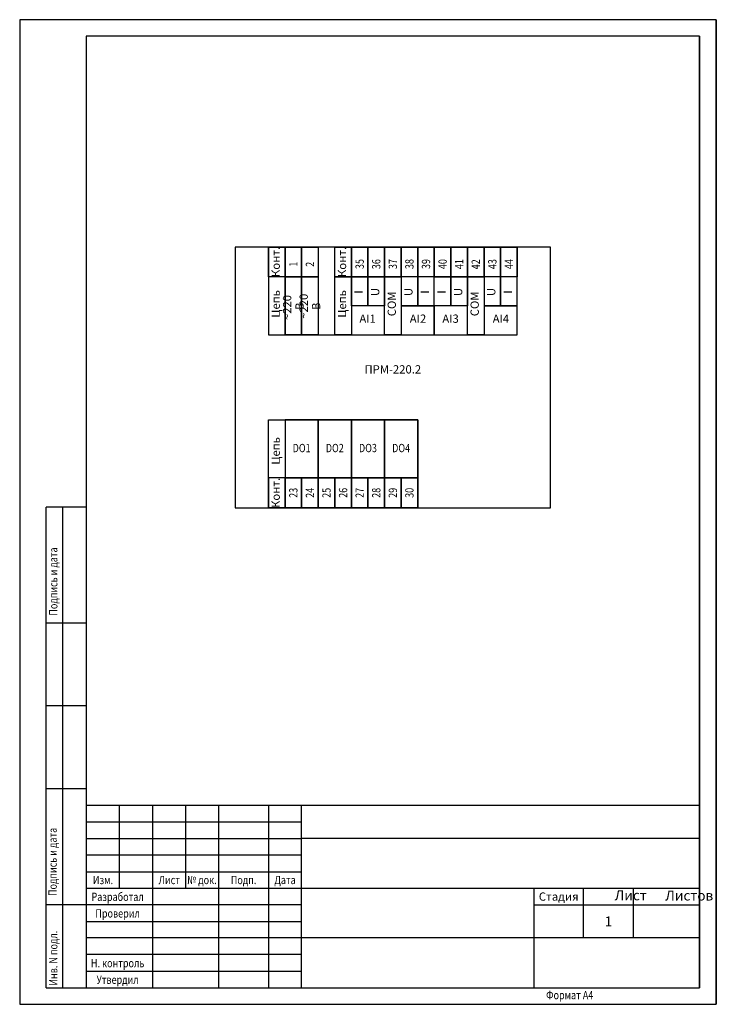
# Model space of a CAD drawing. Units: millimetres. Extents: x 211 to 421, y 1 to 298.
import ezdxf
from ezdxf.enums import TextEntityAlignment as Align

# ---------------------------------------------------------------- set-up
doc = ezdxf.new("R2010")
doc.units = ezdxf.units.MM
doc.layers.add('!!Текст', color=253, linetype='Continuous', lineweight=25)
for name, color, linetype in [('_FORMAT OSNOVNAJA', 1, 'Continuous'), ('_FORMAT TONKAJA', 7, 'Continuous'), ('_TABLITSA OSNOVNAJA', 3, 'Continuous'), ('_TABLITSA TONKAJA', 2, 'Continuous'), ('Текст', 7, 'Continuous'), ('Форматка', 4, 'Continuous')]:
    doc.layers.add(name, color=color, linetype=linetype)
doc.layers.add('Схема', color=7, linetype='Continuous', transparency=0.9)
doc.styles.add('gost2304', font='Gost.shx', dxfattribs={"width": 0.8, "oblique": 15, "height": 2.5})
doc.styles.add('Romans8', font='Gost.shx', dxfattribs={"width": 0.8, "oblique": 15, "height": 3})
doc.styles.add('ГОСТ 2.304', font='Gost.shx', dxfattribs={"width": 0.8, "oblique": 15})

msp = doc.modelspace()

# ---------------------------------------------------------------- linework, layer by layer
at = {"lineweight": 30, "ltscale": 100}
for p, q in [((291.31, 229.09), (291.31, 202.59)), ((291.31, 176.97), (291.31, 150.47))]:
    msp.add_line(p, q, dxfattribs=at)
at = {"ltscale": 100}
for p, q in [((241.31, 60.67), (241.31, 35.67)), ((261.31, 60.67), (261.31, 35.67))]:
    msp.add_line(p, q, dxfattribs=at)
for points in [[(211.31, 0.67), (421.31, 0.67), (421.31, 297.67), (211.31, 297.67), (211.31, 0.67)], [(231.31, 5.67), (416.31, 5.67), (416.31, 292.67), (231.31, 292.67), (231.31, 5.67)]]:
    msp.add_lwpolyline(points)
at = {"lineweight": 30, "ltscale": 100}
msp.add_lwpolyline([(276.31, 229.09), (276.31, 150.47), (371.31, 150.47), (371.31, 229.09)], close=True, dxfattribs=at)
at = {"ltscale": 0.05}
for points in [[(296.31, 229.09), (296.31, 220.12), (291.31, 220.12), (291.31, 229.09)], [(301.31, 229.09), (301.31, 220.12), (296.31, 220.12), (296.31, 229.09)], [(316.31, 229.09), (316.31, 220.12), (311.31, 220.12), (311.31, 229.09)], [(321.31, 229.09), (321.31, 220.12), (316.31, 220.12), (316.31, 229.09)], [(326.31, 229.09), (326.31, 220.12), (321.31, 220.12), (321.31, 229.09)], [(331.31, 229.09), (331.31, 220.12), (326.31, 220.12), (326.31, 229.09)], [(336.31, 229.09), (336.31, 220.12), (331.31, 220.12), (331.31, 229.09)], [(341.31, 229.09), (341.31, 220.12), (336.31, 220.12), (336.31, 229.09)], [(346.31, 229.09), (346.31, 220.12), (341.31, 220.12), (341.31, 229.09)], [(351.31, 229.09), (351.31, 220.12), (346.31, 220.12), (346.31, 229.09)], [(356.31, 229.09), (356.31, 220.12), (351.31, 220.12), (351.31, 229.09)], [(361.31, 229.09), (361.31, 220.12), (356.31, 220.12), (356.31, 229.09)], [(296.31, 220.12), (296.31, 202.59), (291.31, 202.59), (291.31, 220.12)], [(301.31, 220.12), (301.31, 202.59), (296.31, 202.59), (296.31, 220.12)], [(311.31, 220.12), (311.31, 202.59), (306.31, 202.59), (306.31, 220.12)], [(316.31, 220.12), (316.31, 211.36), (311.31, 211.36), (311.31, 220.12)], [(321.31, 220.12), (321.31, 211.36), (316.31, 211.36), (316.31, 220.12)], [(326.31, 220.12), (326.31, 202.59), (321.31, 202.59), (321.31, 220.12)], [(326.31, 220.12), (326.31, 211.36), (331.31, 211.36), (331.31, 220.12)], [(331.31, 220.12), (331.31, 211.36), (336.31, 211.36), (336.31, 220.12)], [(341.31, 220.12), (341.31, 211.36), (336.31, 211.36), (336.31, 220.12)], [(346.31, 220.12), (346.31, 211.36), (341.31, 211.36), (341.31, 220.12)], [(351.31, 220.12), (351.31, 202.59), (346.31, 202.59), (346.31, 220.12)], [(351.31, 220.12), (351.31, 211.36), (356.31, 211.36), (356.31, 220.12)], [(356.31, 220.12), (356.31, 211.36), (361.31, 211.36), (361.31, 220.12)], [(301.31, 159.43), (301.31, 176.97), (291.31, 176.97), (291.31, 159.43)], [(311.31, 159.43), (311.31, 176.97), (301.31, 176.97), (301.31, 159.43)], [(321.31, 159.43), (321.31, 176.97), (311.31, 176.97), (311.31, 159.43)], [(331.31, 159.43), (331.31, 176.97), (321.31, 176.97), (321.31, 159.43)], [(296.31, 150.47), (296.31, 159.43), (291.31, 159.43), (291.31, 150.47)], [(301.31, 150.47), (301.31, 159.43), (296.31, 159.43), (296.31, 150.47)], [(306.31, 150.47), (306.31, 159.43), (301.31, 159.43), (301.31, 150.47)], [(311.31, 150.47), (311.31, 159.43), (306.31, 159.43), (306.31, 150.47)], [(316.31, 150.47), (316.31, 159.43), (311.31, 159.43), (311.31, 150.47)], [(321.31, 150.47), (321.31, 159.43), (316.31, 159.43), (316.31, 150.47)], [(326.31, 150.47), (326.31, 159.43), (321.31, 159.43), (321.31, 150.47)], [(331.31, 150.47), (331.31, 159.43), (326.31, 159.43), (326.31, 150.47)]]:
    msp.add_lwpolyline(points, close=True, dxfattribs=at)
at = {"ltscale": 100}
for points in [[(321.31, 202.59), (321.31, 211.36), (311.31, 211.36), (311.31, 202.59)], [(326.31, 211.36), (326.31, 202.59), (336.31, 202.59), (336.31, 211.36)], [(346.31, 202.59), (346.31, 211.36), (336.31, 211.36), (336.31, 202.59)], [(351.31, 211.36), (351.31, 202.59), (361.31, 202.59), (361.31, 211.36)]]:
    msp.add_lwpolyline(points, close=True, dxfattribs=at)
at = {"layer": '_FORMAT OSNOVNAJA', "color": 7}
for p, q in [((416.31, 292.67), (416.31, 5.67)), ((231.31, 60.67), (231.31, 5.67)), ((416.31, 60.67), (231.31, 60.67)), ((219.31, 5.67), (231.31, 5.67)), ((219.31, 5.67), (231.31, 5.67))]:
    msp.add_line(p, q, dxfattribs=at)
at = {"layer": '_FORMAT TONKAJA', "color": 7, "lineweight": -3}
msp.add_line((421.34, 297.67), (421.34, 0.67), dxfattribs=at)
msp.add_line((421.34, 297.67), (421.34, 0.67), dxfattribs=at)
msp.add_line((421.34, 297.67), (421.34, 0.67), dxfattribs=at)
msp.add_line((421.34, 297.67), (421.34, 0.67), dxfattribs=at)
msp.add_line((421.34, 297.67), (421.34, 0.67), dxfattribs=at)
at = {"layer": '_FORMAT TONKAJA', "color": 7, "linetype": 'ByBlock', "lineweight": -3, "ltscale": 0.4}
msp.add_line((211.34, 0.67), (421.34, 0.67), dxfattribs=at)
msp.add_line((211.34, 0.67), (421.34, 0.67), dxfattribs=at)
at = {"layer": '_TABLITSA OSNOVNAJA', "color": 7}
for p, q in [((251.31, 60.67), (251.31, 5.67)), ((271.31, 5.67), (271.31, 60.67)), ((286.31, 60.67), (286.31, 5.67)), ((296.31, 5.67), (296.31, 60.67)), ((416.31, 50.67), (296.31, 50.67)), ((296.31, 35.67), (416.31, 35.67)), ((366.31, 35.67), (366.31, 5.67)), ((381.31, 20.67), (381.31, 35.67)), ((396.31, 35.67), (396.31, 20.67)), ((366.31, 30.67), (416.31, 30.67)), ((416.31, 20.67), (296.31, 20.67))]:
    msp.add_line(p, q, dxfattribs=at)
at = {"layer": '_TABLITSA TONKAJA', "color": 7}
for p, q in [((231.31, 55.67), (296.31, 55.67)), ((231.31, 50.67), (296.31, 50.67)), ((296.31, 45.67), (231.31, 45.67)), ((296.31, 45.67), (231.31, 45.67)), ((231.31, 40.67), (296.31, 40.67)), ((231.31, 40.67), (296.31, 40.67)), ((231.31, 35.67), (296.31, 35.67)), ((231.31, 35.67), (296.31, 35.67)), ((296.31, 30.67), (231.31, 30.67)), ((296.31, 30.67), (231.31, 30.67)), ((231.31, 25.67), (296.31, 25.67)), ((231.31, 25.67), (296.31, 25.67)), ((296.31, 20.67), (231.31, 20.67)), ((296.31, 20.67), (231.31, 20.67)), ((296.31, 15.67), (231.31, 15.67)), ((296.31, 15.67), (231.31, 15.67)), ((231.31, 10.67), (296.31, 10.67)), ((231.31, 10.67), (296.31, 10.67))]:
    msp.add_line(p, q, dxfattribs=at)
at = {"layer": 'Схема', "ltscale": 0.05}
for points in [[(291.31, 229.09), (291.31, 220.12), (286.31, 220.12), (286.31, 229.09)], [(311.31, 229.09), (311.31, 220.12), (306.31, 220.12), (306.31, 229.09)], [(291.31, 150.47), (291.31, 159.43), (286.31, 159.43), (286.31, 150.47)]]:
    msp.add_lwpolyline(points, close=True, dxfattribs=at)
at = {"layer": 'Схема', "lineweight": 30}
for points in [[(286.31, 229.09), (286.31, 202.59), (361.31, 202.59), (361.31, 229.09)], [(286.31, 150.47), (286.31, 176.97), (331.31, 176.97), (331.31, 150.47)]]:
    msp.add_lwpolyline(points, close=True, dxfattribs=at)
at = {"layer": 'Форматка', "color": 7, "lineweight": -3}
for p, q in [((231.34, 150.67), (219.34, 150.67)), ((219.34, 5.67), (219.34, 150.67)), ((224.34, 5.67), (224.34, 150.67)), ((231.34, 115.67), (219.34, 115.67)), ((231.34, 90.67), (219.34, 90.67)), ((231.34, 65.67), (219.34, 65.67)), ((231.34, 30.67), (219.34, 30.67))]:
    msp.add_line(p, q, dxfattribs=at)

# ---------------------------------------------------------------- texts
at = {"layer": '!!Текст', "style": 'ГОСТ 2.304', "oblique": 15, "width": 0.8}
for s, p in [('Изм.', (236.42, 38.17)), ('Лист', (256.4, 38.17)), ('№ док.', (266.25, 38.17)), ('Подп.', (278.81, 38.17)), ('Дата', (291.31, 38.17))]:
    msp.add_text(s, height=2.5, dxfattribs=at).set_placement(p, align=Align.MIDDLE_CENTER)
at = {"layer": '!!Текст', "style": 'gost2304', "oblique": 15, "width": 0.8}
for s, p in [('Разработал', (240.83, 31.84)), ('Проверил', (240.83, 26.84)), ('Н. контроль', (240.83, 11.84)), ('Утвердил', (240.83, 6.84))]:
    msp.add_text(s, height=2.5, dxfattribs=at).set_placement(p, align=Align.CENTER)
at = {"style": 'gost2304', "oblique": 15, "width": 0.8}
for s, p in [('1', (293.81, 223.94)), ('2', (298.81, 223.88)), ('35', (313.81, 223.96)), ('36', (318.81, 223.93)), ('37', (323.81, 223.96)), ('38', (328.81, 223.96)), ('39', (333.81, 223.96)), ('40', (338.81, 223.94)), ('41', (343.81, 223.94)), ('42', (348.81, 223.88)), ('43', (353.81, 223.94)), ('44', (358.81, 223.94)), ('23', (293.81, 154.95)), ('24', (298.81, 154.95)), ('25', (303.81, 154.95)), ('26', (308.81, 154.95)), ('27', (313.81, 154.95)), ('28', (318.81, 154.95)), ('29', (323.81, 154.95)), ('30', (328.81, 154.95))]:
    msp.add_text(s, height=2.5, rotation=90, dxfattribs=at).set_placement(p, align=Align.MIDDLE_CENTER)
at = {"style": 'Romans8', "oblique": 15, "width": 0.8}
for s, p in [('DO1', (296.31, 168.46)), ('DO2', (306.31, 168.46)), ('DO3', (316.31, 168.46)), ('DO4', (326.31, 168.46))]:
    msp.add_text(s, height=2.5, dxfattribs=at).set_placement(p, align=Align.MIDDLE_CENTER)
at = {"char_height": 2.5, "width": 9.84, "attachment_point": 5, "rotation": 90, "line_spacing_factor": 0.9, "style": 'Romans8'}
for s, insert in [('{\\A1;~220  В}', (293.81, 211.23)), ('{\\A1;~220 В}', (298.81, 211.23))]:
    msp.add_mtext(s, dxfattribs=dict(at, insert=insert))
at = {"insert": (323.81, 191.87), "char_height": 2.5, "width": 50, "attachment_point": 5, "style": 'ГОСТ 2.304'}
msp.add_mtext('ПРМ-220.2', dxfattribs=at)
at = {"color": 0, "insert": (388.81, 25.67), "char_height": 2.5, "width": 15, "attachment_point": 5, "style": 'ГОСТ 2.304'}
msp.add_mtext('{\\H1.2x;\\C256;1}', dxfattribs=at)
at = {"layer": 'Схема', "char_height": 2.5, "attachment_point": 5, "rotation": 90, "style": 'gost2304'}
for s, insert, width in [('Конт.', (288.81, 224.61), 8.9641), ('Конт.', (308.81, 224.61), 8.9641), ('Цепь', (288.81, 211.95), 16.357), ('Цепь', (308.81, 211.95), 16.357), ('I', (313.81, 215.53), 10), ('U', (318.81, 215.53), 10), ('СОМ', (323.81, 211.95), 16.357), ('U', (328.81, 215.53), 10), ('I', (333.81, 215.53), 10), ('I', (338.81, 215.53), 10), ('U', (343.81, 215.53), 10), ('СОМ', (348.81, 211.95), 16.357), ('U', (353.81, 215.53), 10), ('I', (358.81, 215.53), 10), ('Цепь', (288.81, 167.61), 16.357), ('Конт.', (288.81, 154.95), 8.9641)]:
    msp.add_mtext(s, dxfattribs=dict(at, insert=insert, width=width))
at = {"layer": 'Схема', "char_height": 2.5, "width": 10, "attachment_point": 5, "style": 'gost2304'}
for s, insert in [('AI1', (316.22, 207.16)), ('AI2\\P', (331.4, 207.16)), ('AI3', (341.22, 207.16)), ('AI4\\P', (356.4, 207.16))]:
    msp.add_mtext(s, dxfattribs=dict(at, insert=insert))
at = {"layer": 'Текст', "color": 0, "insert": (373.81, 33.17), "char_height": 2.5, "width": 15, "attachment_point": 5, "line_spacing_factor": 0.9, "style": 'ГОСТ 2.304'}
msp.add_mtext('\\A1;Стадия', dxfattribs=at)
at = {"layer": 'Текст', "color": 7, "ltscale": 6.666667, "char_height": 3, "attachment_point": 1, "style": 'ГОСТ 2.304'}
for s, insert, width in [('\\pi3.55;Лист', (380.06, 35.06), 15), ('\\pi4.1499;Листов', (393.51, 34.98), 20)]:
    msp.add_mtext(s, dxfattribs=dict(at, insert=insert, width=width))
at = {"layer": 'Форматка', "color": 7, "lineweight": -3, "style": 'ГОСТ 2.304', "oblique": 15, "width": 0.8}
for s, p in [('Подпись и дата', (222.68, 117.91)), ('Подпись и дата', (222.48, 33.34)), ('Инв. N подл.', (222.68, 6.3))]:
    msp.add_text(s, height=2.5, rotation=90, dxfattribs=at).set_placement(p)
msp.add_text('Формат А4', height=2.5, dxfattribs=at).set_placement((370.03, 2.2))

doc.saveas('drawing.dxf')
